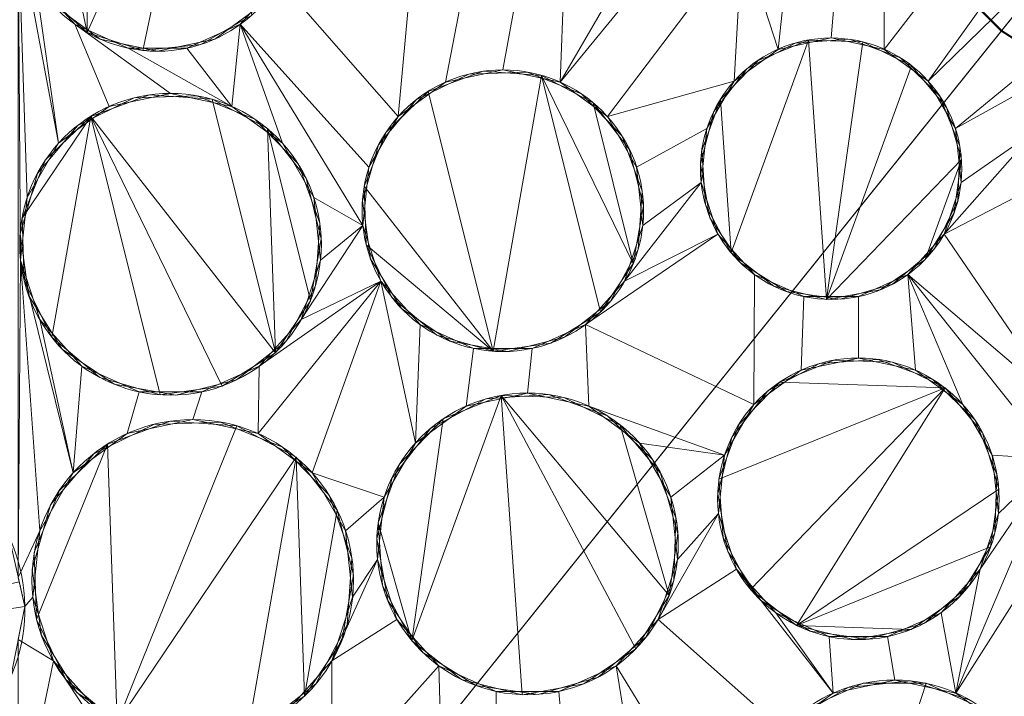
# Model space of a CAD drawing. Units: metres. Extents: x -0.237 to 0.237, y -0.237 to 0.237.
# Drawn here: x -0.111 to -0.099, y -0.131 to -0.122 of the extents above; entities that cross this region are included whole.
import ezdxf

# ---------------------------------------------------------------- set-up
doc = ezdxf.new("R2010")
doc.units = ezdxf.units.M
doc.header["$MEASUREMENT"] = 0
doc.layers.add('1', color=7, linetype='Continuous', true_color=0xffffff)

# ---------------------------------------------------------------- blocks, each defined once
blk = doc.blocks.new('8d5ba24e-f08f-44f7-8fd5-9ad5ad5af8e6')
at = {"layer": '1', "color": 0, "linetype": 'Continuous', "lineweight": 18}
for points in [[(1885.082, 96.57, -38.144), (1857.035, 68.523, -38.144), (1877.376, 52.173, -6.859), (1901.432, 76.229, -6.859)], [(1901.424, 76.239, -12.395), (1877.366, 52.181, -12.395), (1857.307, 68.305, -44.423), (1885.3, 96.298, -44.423)], [(1921.007, 51.876, 14.271), (1901.729, 32.598, 14.271), (1877.366, 52.181, -12.395), (1901.424, 76.239, -12.395)], [(1901.432, 76.229, -6.859), (1877.376, 52.173, -6.859), (1901.817, 32.527, 19.151), (1921.079, 51.788, 19.151)], [(1857.035, 68.523, -38.144), (1835.674, 35.103, -38.144), (1859.054, 23.508, -6.859), (1877.376, 52.173, -6.859)], [(1877.366, 52.181, -12.395), (1859.042, 23.514, -12.395), (1835.986, 34.949, -44.423), (1857.307, 68.305, -44.423)], [(1901.729, 32.598, 14.271), (1887.045, 9.625, 14.271), (1859.042, 23.514, -12.395), (1877.366, 52.181, -12.395)], [(1877.376, 52.173, -6.859), (1859.054, 23.508, -6.859), (1887.147, 9.575, 19.151), (1901.817, 32.527, 19.151)]]:
    blk.add_3dface(points, dxfattribs=at)
blk = doc.blocks.new('d2290324-c261-4f8b-b088-68a0cf61e7f8')
at = {"layer": '1', "color": 0, "linetype": 'Continuous', "lineweight": 18, "extrusion": (-2.19767e-16, -2.27715e-18, -1)}
for centre, radius in [((-1000, 1000.007, -40.747), 222.979), ((-1000, 1000.007, -33), 219.271)]:
    blk.add_circle(centre, radius, dxfattribs=at)
at = {"layer": '1', "color": 0, "linetype": 'Continuous', "lineweight": 18}
blk.add_circle((1000, 1000.007, 41.22), 222.48, dxfattribs=at)
blk.add_arc((1000, 1000.007, 0), 234.502, 183.30668, 266.69331, dxfattribs=at)
at = {"layer": '1', "color": 0, "linetype": 'Continuous', "lineweight": 18, "extrusion": (1.73185e-16, -1.43515e-16, -1)}
blk.add_arc((-1000, 1000.007, 0), 238, 273.85473, 356.14528, dxfattribs=at)
at = {"layer": '1', "color": 0, "linetype": 'Continuous', "lineweight": 18, "extrusion": (-4.04948e-17, 1.10946e-16, -1)}
blk.add_arc((-1000, 1000.007, -40.747), 224.005, 274.18715, 355.81286, dxfattribs=at)
at = {"layer": '1', "color": 0, "linetype": 'Continuous', "lineweight": 18}
for points, weights in [([(983.717, 763.132, 32.434), (777.314, 777.321, 32.434), (763.125, 983.724, 32.434)], [0.570146574936, 0.429853425064, 0.570146574936]), ([(763.627, 983.717, 33.283), (777.816, 777.824, 33.283), (983.709, 763.634, 33.283)], [0.570108920703, 0.429891079297, 0.570108920703])]:
    blk.add_rational_spline(points, weights, degree=2, dxfattribs=at)
for points in [[(777.153, 981.49, 35.258), (778.236, 968.448, 35.258), (780.47, 955.49, 35.258), (787.161, 930.187, 35.258), (791.625, 917.818, 35.258), (802.635, 894.073, 35.258), (809.191, 882.674, 35.258), (824.18, 861.218, 35.258), (832.626, 851.141, 35.258), (851.134, 832.634, 35.258), (861.211, 824.187, 35.258), (882.667, 809.198, 35.258), (894.066, 802.642, 35.258), (917.811, 791.632, 35.258), (930.18, 787.169, 35.258), (955.483, 780.477, 35.258), (968.441, 778.243, 35.258), (981.483, 777.16, 35.258)], [(981.32, 766.783, 30.434), (967.613, 767.881, 30.434), (953.991, 770.193, 30.434), (927.388, 777.165, 30.434), (914.382, 781.831, 30.434), (889.415, 793.362, 30.434), (877.43, 800.237, 30.434), (854.874, 815.97, 30.434), (844.281, 824.842, 30.434), (824.835, 844.288, 30.434), (815.963, 854.881, 30.434), (800.23, 877.437, 30.434), (793.354, 889.423, 30.434), (781.824, 914.39, 30.434), (777.157, 927.395, 30.434), (770.186, 953.998, 30.434), (767.874, 967.621, 30.434), (766.776, 981.327, 30.434)], [(767.275, 981.367, 31.283), (768.37, 967.69, 31.283), (770.677, 954.096, 31.283), (777.634, 927.55, 31.283), (782.29, 914.573, 31.283), (793.796, 889.659, 31.283), (800.657, 877.699, 31.283), (816.356, 855.191, 31.283), (825.209, 844.621, 31.283), (844.614, 825.216, 31.283), (855.184, 816.363, 31.283), (877.692, 800.664, 31.283), (889.652, 793.803, 31.283), (914.565, 782.297, 31.283), (927.543, 777.641, 31.283), (954.089, 770.684, 31.283), (967.683, 768.377, 31.283), (981.36, 767.282, 31.283)], [(981.359, 775.665, 36.107), (968.229, 776.756, 36.107), (955.184, 779.005, 36.107), (929.711, 785.741, 36.107), (917.26, 790.235, 36.107), (893.355, 801.318, 36.107), (881.88, 807.918, 36.107), (860.28, 823.007, 36.107), (850.135, 831.511, 36.107), (831.504, 850.142, 36.107), (823, 860.288, 36.107), (807.911, 881.887, 36.107), (801.311, 893.363, 36.107), (790.228, 917.267, 36.107), (785.734, 929.718, 36.107), (778.998, 955.191, 36.107), (776.749, 968.237, 36.107), (775.658, 981.366, 36.107)]]:
    blk.add_open_spline(points, degree=3, knots=[0, 0, 0, 0, 0.125, 0.125, 0.25, 0.25, 0.375, 0.375, 0.5, 0.5, 0.625, 0.625, 0.75, 0.75, 0.875, 0.875, 1, 1, 1, 1], dxfattribs=at)
at = {"color": 0, "lineweight": 18, "rotation": 89.99999999999999}
blk.add_blockref('8d5ba24e-f08f-44f7-8fd5-9ad5ad5af8e6', (953.605, -999.993, 193.742), dxfattribs=at)
blk = doc.blocks.new('9d1876d7-ed92-4ccc-8f06-c8c731ca39b8')
at = {"layer": '1', "color": 0, "linetype": 'Continuous', "lineweight": 18, "extrusion": (1.02124e-15, -8.15184e-23, -1)}
for centre, radius in [((0, 0.007, -6.929), 233.86), ((0, 0.007, -4.471), 232.14), ((0, 0.007, -19.887), 231.243), ((0, 0.007, -18.033), 230.868), ((0, 0.007, -3.057), 229), ((0, 0.007, -6.692), 228.969), ((0, 0.007, -11.868), 226.806), ((0, 0.007, -17.271), 225.095), ((0, 0.007, -15.381), 224.413), ((0, 0.007, -16.046), 224.253), ((0, 0.007, -14), 223.244), ((0, 0.007, -8.5), 223.233), ((0, 0.007, -25.725), 221.297), ((0, 0.007, -14.281), 219.465), ((0, 0.007, -23.756), 218.299), ((0, 0.007, -8.5), 218), ((0, 0.007, -25.256), 217.885), ((0, 0.007, -25.746), 213.915), ((0, 0.007, -14.677), 212.542)]:
    blk.add_circle(centre, radius, dxfattribs=at)
at = {"layer": '1', "color": 0, "linetype": 'Continuous', "lineweight": 18}
for centre, radius in [((0, 0.007, 8.137), 230.8), ((0, 0.007, 3.137), 230.8), ((0, 0.007, 14), 220.266), ((0, 0.007, 14), 219.217), ((0, 0.007, 14.281), 216.535)]:
    blk.add_circle(centre, radius, dxfattribs=at)
at = {"layer": '1', "color": 0, "linetype": 'Continuous', "lineweight": 18, "extrusion": (-5.02603e-14, 3.28086e-21, -1)}
for centre, radius in [((0, 0.007, -3.137), 229), ((109.068, -121.126, -3.137), 1.75), ((100.691, -124.336, -3.137), 1.625), ((104.774, -124.858, -3.137), 1.75), ((108.906, -125.275, -3.137), 1.875), ((100.353, -128.439, -3.137), 1.75), ((104.467, -128.999, -3.137), 1.875), ((108.631, -129.454, -3.137), 2), ((99.901, -132.566, -3.137), 1.875)]:
    blk.add_circle(centre, radius, dxfattribs=at)
at = {"layer": '1', "color": 0, "linetype": 'Continuous', "lineweight": 18, "extrusion": (-2.19767e-16, -2.27715e-18, -1)}
for centre, radius in [((0, 0.007, -23.461), 219.77), ((0, 0.007, -24.481), 219.717)]:
    blk.add_circle(centre, radius, dxfattribs=at)
at = {"layer": '1', "color": 0, "linetype": 'Continuous', "lineweight": 18, "extrusion": (-2.22048e-16, -5.00382e-14, -1)}
blk.add_circle((0, 0.007, -14), 216.783, dxfattribs=at)
at = {"layer": '1', "color": 0, "linetype": 'Continuous', "lineweight": 18, "extrusion": (-2.22045e-16, 6.29001e-32, -1)}
for centre, radius in [((109.068, -121.126, -3.037), 1.75), ((100.691, -124.336, -3.037), 1.625), ((104.774, -124.858, -3.037), 1.75), ((108.906, -125.275, -3.037), 1.875), ((100.353, -128.439, -3.037), 1.75), ((104.467, -128.999, -3.037), 1.875), ((108.631, -129.454, -3.037), 2), ((99.901, -132.566, -3.037), 1.875)]:
    blk.add_circle(centre, radius, dxfattribs=at)
at = {"layer": '1', "color": 0, "linetype": 'Continuous', "lineweight": 18, "extrusion": (1.02124e-15, -8.15184e-23, -1)}
for centre in [(0, 0.007, -3.037), (0, 0.007, -3.057)]:
    blk.add_arc(centre, 204, 180.77238, 179.22763, dxfattribs=at)
at = {"layer": '1', "color": 0, "linetype": 'Continuous', "lineweight": 18, "extrusion": (-2.22045e-16, 6.29001e-32, -1)}
for centre in [(112.842, -129.803, -3.137), (112.842, -129.803, -3.037)]:
    blk.add_arc(centre, 2.125, 10.175, 251.8251, dxfattribs=at)
at = {"layer": '1', "color": 0, "linetype": 'Continuous', "lineweight": 18}
for points in [[(-109.943, -119.61, 3.037), (-109.251, -119.385, 3.037), (-108.528, -119.461, 3.037), (-109.943, -122.641, 3.037)], [(-109.251, -122.866, 3.037), (-109.943, -122.641, 3.037), (-108.528, -119.461, 3.037)], [(-108.528, -119.461, 3.037), (-107.897, -122.426, 3.037), (-108.528, -122.79, 3.037), (-109.251, -122.866, 3.037)], [(-109.943, -122.641, 3.037), (-110.484, -120.097, 3.037), (-109.943, -119.61, 3.037)], [(-110.484, -120.097, 3.037), (-109.943, -122.641, 3.037), (-110.484, -122.154, 3.037), (-110.78, -121.489, 3.037)], [(-100.036, -121.475, 3.137), (-98.106, -120.361, 3.137), (-100.03, -122.852, 3.137)], [(-99.484, -123.249, 3.137), (-100.03, -122.852, 3.137), (-98.106, -120.361, 3.137), (-97.724, -120.786, 3.137)], [(-104.063, -123.259, 3.137), (-102.409, -120.419, 3.137), (-102.217, -121.012, 3.137)], [(-104.014, -122.061, 3.137), (-102.409, -120.419, 3.137), (-104.063, -123.259, 3.137)], [(-97.724, -120.786, 3.137), (-97.201, -121.018, 3.137), (-99.484, -123.249, 3.137)], [(-102.217, -121.012, 3.137), (-101.799, -121.475, 3.137), (-103.474, -123.687, 3.137), (-104.063, -123.259, 3.137)], [(-97.201, -121.018, 3.137), (-97.774, -122.707, 3.137), (-99.146, -123.834, 3.137), (-99.484, -123.249, 3.137)], [(-110.299, -124.02, 3.137), (-110.8, -121.337, 3.137), (-110.584, -122.001, 3.137)], [(-110.8, -121.337, 3.137), (-110.689, -124.695, 3.137), (-110.771, -125.471, 3.137)], [(-110.299, -124.02, 3.137), (-110.689, -124.695, 3.137), (-110.8, -121.337, 3.137)], [(-110.771, -125.471, 3.137), (-110.8, -129.415, 3.137), (-110.8, -121.337, 3.137)], [(-106.377, -121.559, 3.137), (-105.925, -122.061, 3.137), (-106.075, -123.687, 3.137), (-107.553, -122.001, 3.137)], [(-103.474, -123.687, 3.137), (-101.799, -121.475, 3.137), (-101.899, -123.249, 3.137)], [(-101.352, -122.852, 3.137), (-101.899, -123.249, 3.137), (-101.799, -121.475, 3.137)], [(-101.352, -122.852, 3.137), (-101.799, -121.475, 3.137), (-101.23, -121.729, 3.137)], [(-100.03, -122.852, 3.137), (-100.691, -122.711, 3.137), (-100.606, -121.729, 3.137), (-100.036, -121.475, 3.137)], [(-101.23, -121.729, 3.137), (-100.606, -121.729, 3.137), (-100.691, -122.711, 3.137), (-101.352, -122.852, 3.137)], [(-109.668, -123.562, 3.137), (-110.299, -124.02, 3.137), (-110.584, -122.001, 3.137), (-110.097, -122.541, 3.137)], [(-108.04, -122.541, 3.137), (-107.553, -122.001, 3.137), (-106.075, -123.687, 3.137), (-106.439, -124.317, 3.137)], [(-105.486, -123.259, 3.137), (-106.075, -123.687, 3.137), (-105.925, -122.061, 3.137), (-105.307, -122.336, 3.137)], [(-104.063, -123.259, 3.137), (-104.774, -123.108, 3.137), (-104.632, -122.336, 3.137), (-104.014, -122.061, 3.137)], [(-110.369, -122.296, 3.137), (-110.369, -122.296, 3.037), (-109.78, -122.724, 3.037), (-109.78, -122.724, 3.137)], [(-108.357, -122.724, 3.137), (-108.357, -122.724, 3.037), (-107.768, -122.296, 3.037), (-107.768, -122.296, 3.137)], [(-105.307, -122.336, 3.137), (-104.632, -122.336, 3.137), (-104.774, -123.108, 3.137), (-105.486, -123.259, 3.137)], [(-110.097, -122.541, 3.137), (-108.906, -123.4, 3.137), (-109.668, -123.562, 3.137)], [(-110.097, -122.541, 3.137), (-109.432, -122.837, 3.137), (-108.143, -123.562, 3.137), (-108.906, -123.4, 3.137)], [(-108.704, -122.837, 3.137), (-108.04, -122.541, 3.137), (-108.143, -123.562, 3.137)], [(-107.512, -124.02, 3.137), (-108.143, -123.562, 3.137), (-108.04, -122.541, 3.137)], [(-108.04, -122.541, 3.137), (-106.515, -125.041, 3.137), (-107.123, -124.695, 3.137), (-107.512, -124.02, 3.137)], [(-106.439, -124.317, 3.137), (-106.515, -125.041, 3.137), (-108.04, -122.541, 3.137)], [(-109.78, -122.724, 3.137), (-109.78, -122.724, 3.037), (-109.068, -122.876, 3.037), (-109.068, -122.876, 3.137)], [(-109.068, -122.876, 3.137), (-109.068, -122.876, 3.037), (-108.357, -122.724, 3.037), (-108.357, -122.724, 3.137)], [(-102.069, -123.475, 3.037), (-101.6, -122.989, 3.037), (-100.973, -122.736, 3.037), (-101.936, -125.381, 3.037)], [(-100.973, -122.736, 3.037), (-100.748, -125.96, 3.037), (-101.404, -125.797, 3.037), (-101.936, -125.381, 3.037)], [(-101.139, -122.774, 3.137), (-101.139, -122.774, 3.037), (-101.736, -123.091, 3.037), (-101.736, -123.091, 3.137)], [(-100.465, -122.727, 3.137), (-100.465, -122.727, 3.037), (-101.139, -122.774, 3.037), (-101.139, -122.774, 3.137)], [(-100.748, -125.96, 3.037), (-100.973, -122.736, 3.037), (-100.298, -122.76, 3.037)], [(-100.748, -125.96, 3.037), (-100.298, -122.76, 3.037), (-99.691, -123.056, 3.037)], [(-99.83, -122.958, 3.137), (-99.83, -122.958, 3.037), (-100.465, -122.727, 3.037), (-100.465, -122.727, 3.137)], [(-99.146, -123.834, 3.137), (-97.774, -122.707, 3.137), (-98.085, -123.247, 3.137)], [(-108.143, -123.562, 3.137), (-109.432, -122.837, 3.137), (-108.704, -122.837, 3.137)], [(-99.691, -123.056, 3.037), (-99.257, -123.573, 3.037), (-99.07, -124.223, 3.037), (-100.748, -125.96, 3.037)], [(-99.344, -123.428, 3.137), (-99.344, -123.428, 3.037), (-99.83, -122.958, 3.037), (-99.83, -122.958, 3.137)], [(-105.198, -123.16, 3.137), (-105.198, -123.16, 3.037), (-105.852, -123.479, 3.037), (-105.852, -123.479, 3.137)], [(-105.702, -123.374, 3.037), (-105.018, -123.125, 3.037), (-104.292, -123.176, 3.037), (-104.896, -126.604, 3.037)], [(-104.471, -123.135, 3.137), (-104.471, -123.135, 3.037), (-105.198, -123.16, 3.037), (-105.198, -123.16, 3.137)], [(-103.559, -126.117, 3.037), (-104.176, -126.503, 3.037), (-104.896, -126.604, 3.037), (-104.292, -123.176, 3.037)], [(-103.796, -123.407, 3.137), (-103.796, -123.407, 3.037), (-104.471, -123.135, 3.037), (-104.471, -123.135, 3.137)], [(-103.152, -125.514, 3.037), (-104.292, -123.176, 3.037), (-103.65, -123.518, 3.037)], [(-103.152, -125.514, 3.037), (-103.559, -126.117, 3.037), (-104.292, -123.176, 3.037)], [(-101.736, -123.091, 3.137), (-101.736, -123.091, 3.037), (-102.152, -123.624, 3.037), (-102.152, -123.624, 3.137)], [(-101.899, -123.249, 3.137), (-102.237, -123.834, 3.137), (-103.11, -124.317, 3.137), (-103.474, -123.687, 3.137)], [(-99.075, -124.506, 3.137), (-99.146, -123.834, 3.137), (-98.085, -123.247, 3.137), (-98.151, -123.867, 3.137)], [(-107.603, -126.623, 3.037), (-109.899, -123.685, 3.037), (-109.167, -123.418, 3.037), (-108.389, -123.472, 3.037)], [(-106.498, -124.554, 3.037), (-106.225, -123.88, 3.037), (-105.702, -123.374, 3.037), (-104.896, -126.604, 3.037)], [(-103.29, -123.931, 3.137), (-103.29, -123.931, 3.037), (-103.796, -123.407, 3.037), (-103.796, -123.407, 3.137)], [(-109.359, -123.455, 3.137), (-109.359, -123.455, 3.037), (-110.06, -123.797, 3.037), (-110.06, -123.797, 3.137)], [(-108.58, -123.428, 3.137), (-108.58, -123.428, 3.037), (-109.359, -123.455, 3.037), (-109.359, -123.455, 3.137)], [(-107.857, -123.72, 3.137), (-107.857, -123.72, 3.037), (-108.58, -123.428, 3.037), (-108.58, -123.428, 3.137)], [(-108.389, -123.472, 3.037), (-107.701, -123.838, 3.037), (-107.603, -126.623, 3.037)], [(-105.852, -123.479, 3.137), (-105.852, -123.479, 3.037), (-106.32, -124.037, 3.037), (-106.32, -124.037, 3.137)], [(-103.65, -123.518, 3.037), (-103.202, -124.091, 3.037), (-103.025, -124.797, 3.037), (-103.152, -125.514, 3.037)], [(-101.936, -125.381, 3.037), (-102.253, -124.784, 3.037), (-102.3, -124.11, 3.037), (-102.069, -123.475, 3.037)], [(-99.091, -124.054, 3.137), (-99.091, -124.054, 3.037), (-99.344, -123.428, 3.037), (-99.344, -123.428, 3.137)], [(-102.152, -123.624, 3.137), (-102.152, -123.624, 3.037), (-102.315, -124.28, 3.037), (-102.315, -124.28, 3.137)], [(-109.899, -123.685, 3.037), (-110.383, -126.429, 3.037), (-110.725, -125.728, 3.037), (-110.752, -124.949, 3.037)], [(-110.752, -124.949, 3.037), (-110.46, -124.226, 3.037), (-109.899, -123.685, 3.037)], [(-109.037, -127.145, 3.037), (-109.786, -126.93, 3.037), (-110.383, -126.429, 3.037), (-109.899, -123.685, 3.037)], [(-109.899, -123.685, 3.037), (-108.265, -127.037, 3.037), (-109.037, -127.145, 3.037)], [(-107.603, -126.623, 3.037), (-108.265, -127.037, 3.037), (-109.899, -123.685, 3.037)], [(-107.316, -124.281, 3.137), (-107.316, -124.281, 3.037), (-107.857, -123.72, 3.037), (-107.857, -123.72, 3.137)], [(-110.06, -123.797, 3.137), (-110.06, -123.797, 3.037), (-110.561, -124.394, 3.037), (-110.561, -124.394, 3.137)], [(-107.701, -123.838, 3.037), (-107.221, -124.453, 3.037), (-107.032, -125.209, 3.037), (-107.167, -125.977, 3.037)], [(-107.167, -125.977, 3.037), (-107.603, -126.623, 3.037), (-107.701, -123.838, 3.037)], [(-102.237, -123.834, 3.137), (-102.307, -124.506, 3.137), (-103.034, -125.041, 3.137), (-103.11, -124.317, 3.137)], [(-98.151, -123.867, 3.137), (-99.284, -125.149, 3.137), (-99.075, -124.506, 3.137)], [(-99.284, -125.149, 3.137), (-98.151, -123.867, 3.137), (-97.958, -124.461, 3.137)], [(-103.041, -124.615, 3.137), (-103.041, -124.615, 3.037), (-103.29, -123.931, 3.037), (-103.29, -123.931, 3.137)], [(-106.32, -124.037, 3.137), (-106.32, -124.037, 3.037), (-106.52, -124.736, 3.037), (-106.52, -124.736, 3.137)], [(-99.115, -124.729, 3.137), (-99.115, -124.729, 3.037), (-99.091, -124.054, 3.037), (-99.091, -124.054, 3.137)], [(-102.315, -124.28, 3.137), (-102.315, -124.28, 3.037), (-102.198, -124.945, 3.037), (-102.198, -124.945, 3.137)], [(-99.522, -125.465, 3.037), (-100.083, -125.843, 3.037), (-100.748, -125.96, 3.037), (-99.07, -124.223, 3.037)], [(-99.07, -124.223, 3.037), (-99.164, -124.892, 3.037), (-99.522, -125.465, 3.037)], [(-110.561, -124.394, 3.137), (-110.561, -124.394, 3.037), (-110.776, -125.144, 3.037), (-110.776, -125.144, 3.137)], [(-107.049, -125.014, 3.137), (-107.049, -125.014, 3.037), (-107.316, -124.281, 3.037), (-107.316, -124.281, 3.137)], [(-102.307, -124.506, 3.137), (-103.259, -125.733, 3.137), (-103.034, -125.041, 3.137)], [(-103.259, -125.733, 3.137), (-102.307, -124.506, 3.137), (-102.099, -125.149, 3.137)], [(-99.284, -125.149, 3.137), (-97.958, -124.461, 3.137), (-97.541, -124.924, 3.137), (-97.836, -127.272, 3.137)], [(-106.472, -125.282, 3.037), (-106.498, -124.554, 3.037), (-104.896, -126.604, 3.037)], [(-103.092, -125.341, 3.137), (-103.092, -125.341, 3.037), (-103.041, -124.615, 3.037), (-103.041, -124.615, 3.137)], [(-106.515, -125.041, 3.137), (-107.041, -125.471, 3.137), (-107.123, -124.695, 3.137)], [(-106.52, -124.736, 3.137), (-106.52, -124.736, 3.037), (-106.419, -125.457, 3.037), (-106.419, -125.457, 3.137)], [(-99.411, -125.337, 3.137), (-99.411, -125.337, 3.037), (-99.115, -124.729, 3.037), (-99.115, -124.729, 3.137)], [(-107.103, -125.792, 3.137), (-107.103, -125.792, 3.037), (-107.049, -125.014, 3.037), (-107.049, -125.014, 3.137)], [(-102.198, -124.945, 3.137), (-102.198, -124.945, 3.037), (-101.82, -125.505, 3.037), (-101.82, -125.505, 3.137)], [(-106.515, -125.041, 3.137), (-107.282, -126.212, 3.137), (-107.041, -125.471, 3.137)], [(-107.282, -126.212, 3.137), (-106.515, -125.041, 3.137), (-106.29, -125.733, 3.137)], [(-110.776, -125.144, 3.137), (-110.776, -125.144, 3.037), (-110.668, -125.916, 3.037), (-110.668, -125.916, 3.137)], [(-101.653, -127.268, 3.137), (-103.746, -126.274, 3.137), (-102.099, -125.149, 3.137), (-101.646, -125.651, 3.137)], [(-102.099, -125.149, 3.137), (-103.746, -126.274, 3.137), (-103.259, -125.733, 3.137)], [(-97.836, -127.272, 3.137), (-99.736, -125.651, 3.137), (-99.284, -125.149, 3.137)], [(-104.896, -126.604, 3.037), (-105.596, -126.403, 3.037), (-106.153, -125.936, 3.037), (-106.472, -125.282, 3.037)], [(-103.434, -125.983, 3.137), (-103.434, -125.983, 3.037), (-103.092, -125.341, 3.037), (-103.092, -125.341, 3.137)], [(-99.928, -125.771, 3.137), (-99.928, -125.771, 3.037), (-99.411, -125.337, 3.037), (-99.411, -125.337, 3.137)], [(-110.8, -129.415, 3.137), (-110.771, -125.471, 3.137), (-110.533, -128.836, 3.137)], [(-110.117, -128.116, 3.137), (-110.771, -125.471, 3.137), (-110.53, -126.212, 3.137)], [(-110.771, -125.471, 3.137), (-110.117, -128.116, 3.137), (-110.533, -128.836, 3.137)], [(-106.419, -125.457, 3.137), (-106.419, -125.457, 3.037), (-106.033, -126.074, 3.037), (-106.033, -126.074, 3.137)], [(-101.82, -125.505, 3.137), (-101.82, -125.505, 3.037), (-101.247, -125.863, 3.037), (-101.247, -125.863, 3.137)], [(-107.145, -128.116, 3.137), (-107.818, -127.627, 3.137), (-106.29, -125.733, 3.137)], [(-107.804, -126.792, 3.137), (-106.29, -125.733, 3.137), (-107.818, -127.627, 3.137)], [(-106.29, -125.733, 3.137), (-107.804, -126.792, 3.137), (-107.282, -126.212, 3.137)], [(-106.29, -125.733, 3.137), (-105.861, -127.745, 3.137), (-106.25, -128.42, 3.137), (-107.145, -128.116, 3.137)], [(-105.861, -127.745, 3.137), (-106.29, -125.733, 3.137), (-105.803, -126.274, 3.137)], [(-101.646, -125.651, 3.137), (-101.029, -125.926, 3.137), (-101.065, -126.84, 3.137), (-101.653, -127.268, 3.137)], [(-99.641, -126.84, 3.137), (-100.353, -126.689, 3.137), (-100.353, -125.926, 3.137), (-99.736, -125.651, 3.137)], [(-97.836, -127.272, 3.137), (-97.907, -127.944, 3.137), (-99.736, -125.651, 3.137)], [(-99.736, -125.651, 3.137), (-99.052, -127.268, 3.137), (-99.641, -126.84, 3.137)], [(-98.689, -127.898, 3.137), (-99.052, -127.268, 3.137), (-99.736, -125.651, 3.137), (-97.907, -127.944, 3.137)], [(-107.47, -126.48, 3.137), (-107.47, -126.48, 3.037), (-107.103, -125.792, 3.037), (-107.103, -125.792, 3.137)], [(-101.247, -125.863, 3.137), (-101.247, -125.863, 3.037), (-100.578, -125.957, 3.037), (-100.578, -125.957, 3.137)], [(-100.578, -125.957, 3.137), (-100.578, -125.957, 3.037), (-99.928, -125.771, 3.037), (-99.928, -125.771, 3.137)], [(-110.668, -125.916, 3.137), (-110.668, -125.916, 3.037), (-110.255, -126.577, 3.037), (-110.255, -126.577, 3.137)], [(-104.007, -126.431, 3.137), (-104.007, -126.431, 3.037), (-103.434, -125.983, 3.037), (-103.434, -125.983, 3.137)], [(-100.353, -126.689, 3.137), (-101.065, -126.84, 3.137), (-101.029, -125.926, 3.137), (-100.353, -125.926, 3.137)], [(-106.033, -126.074, 3.137), (-106.033, -126.074, 3.037), (-105.43, -126.481, 3.037), (-105.43, -126.481, 3.137)], [(-110.53, -126.212, 3.137), (-110.008, -126.792, 3.137), (-110.117, -128.116, 3.137)], [(-105.803, -126.274, 3.137), (-105.138, -126.57, 3.137), (-105.23, -127.286, 3.137), (-105.861, -127.745, 3.137)], [(-103.705, -127.286, 3.137), (-104.467, -127.124, 3.137), (-104.411, -126.57, 3.137), (-103.746, -126.274, 3.137)], [(-103.746, -126.274, 3.137), (-101.653, -127.268, 3.137), (-102.017, -127.898, 3.137), (-103.705, -127.286, 3.137)], [(-108.084, -126.96, 3.137), (-108.084, -126.96, 3.037), (-107.47, -126.48, 3.037), (-107.47, -126.48, 3.137)], [(-105.43, -126.481, 3.137), (-105.43, -126.481, 3.037), (-104.713, -126.607, 3.037), (-104.713, -126.607, 3.137)], [(-104.713, -126.607, 3.137), (-104.713, -126.607, 3.037), (-104.007, -126.431, 3.037), (-104.007, -126.431, 3.137)], [(-110.255, -126.577, 3.137), (-110.255, -126.577, 3.037), (-109.608, -127.013, 3.037), (-109.608, -127.013, 3.137)], [(-104.467, -127.124, 3.137), (-105.23, -127.286, 3.137), (-105.138, -126.57, 3.137), (-104.411, -126.57, 3.137)], [(-101.331, -126.988, 3.037), (-100.657, -126.715, 3.037), (-99.929, -126.741, 3.037), (-99.275, -127.06, 3.037)], [(-100.109, -126.706, 3.137), (-100.109, -126.706, 3.037), (-100.835, -126.756, 3.037), (-100.835, -126.756, 3.137)], [(-99.426, -126.955, 3.137), (-99.426, -126.955, 3.037), (-100.109, -126.706, 3.037), (-100.109, -126.706, 3.137)], [(-110.008, -126.792, 3.137), (-109.296, -127.109, 3.137), (-109.445, -127.627, 3.137), (-110.117, -128.116, 3.137)], [(-107.818, -127.627, 3.137), (-108.631, -127.454, 3.137), (-108.516, -127.109, 3.137), (-107.804, -126.792, 3.137)], [(-100.835, -126.756, 3.137), (-100.835, -126.756, 3.037), (-101.478, -127.098, 3.037), (-101.478, -127.098, 3.137)], [(-108.84, -127.149, 3.137), (-108.84, -127.149, 3.037), (-108.084, -126.96, 3.037), (-108.084, -126.96, 3.137)], [(-98.902, -127.46, 3.137), (-98.902, -127.46, 3.037), (-99.426, -126.955, 3.037), (-99.426, -126.955, 3.137)], [(-109.608, -127.013, 3.137), (-109.608, -127.013, 3.037), (-108.84, -127.149, 3.037), (-108.84, -127.149, 3.137)], [(-99.275, -127.06, 3.037), (-102.086, -128.195, 3.037), (-101.837, -127.511, 3.037), (-101.331, -126.988, 3.037)], [(-101.693, -129.564, 3.037), (-102.035, -128.921, 3.037), (-102.086, -128.195, 3.037), (-99.275, -127.06, 3.037)], [(-99.275, -127.06, 3.037), (-101.12, -130.012, 3.037), (-101.693, -129.564, 3.037)], [(-101.12, -130.012, 3.037), (-99.275, -127.06, 3.037), (-98.808, -127.617, 3.037), (-98.607, -128.317, 3.037)], [(-108.631, -127.454, 3.137), (-109.445, -127.627, 3.137), (-109.296, -127.109, 3.137), (-108.516, -127.109, 3.137)], [(-104.793, -127.153, 3.037), (-104.533, -130.873, 3.037), (-105.289, -130.684, 3.037), (-105.904, -130.204, 3.037)], [(-105.516, -127.445, 3.037), (-104.793, -127.153, 3.037), (-105.904, -130.204, 3.037)], [(-104.984, -127.197, 3.137), (-104.984, -127.197, 3.037), (-105.672, -127.563, 3.037), (-105.672, -127.563, 3.137)], [(-104.206, -127.142, 3.137), (-104.206, -127.142, 3.037), (-104.984, -127.197, 3.037), (-104.984, -127.197, 3.137)], [(-104.793, -127.153, 3.037), (-102.705, -129.64, 3.037), (-103.118, -130.302, 3.037)], [(-102.705, -129.64, 3.037), (-104.793, -127.153, 3.037), (-104.014, -127.18, 3.037), (-103.313, -127.522, 3.037)], [(-103.118, -130.302, 3.037), (-103.765, -130.738, 3.037), (-104.533, -130.873, 3.037), (-104.793, -127.153, 3.037)], [(-103.474, -127.409, 3.137), (-103.474, -127.409, 3.037), (-104.206, -127.142, 3.037), (-104.206, -127.142, 3.137)], [(-101.478, -127.098, 3.137), (-101.478, -127.098, 3.037), (-101.926, -127.672, 3.037), (-101.926, -127.672, 3.137)], [(-103.074, -127.745, 3.137), (-103.705, -127.286, 3.137), (-102.017, -127.898, 3.137)], [(-106.324, -128.738, 3.037), (-106.057, -128.006, 3.037), (-105.516, -127.445, 3.037), (-105.904, -130.204, 3.037)], [(-102.913, -127.951, 3.137), (-102.913, -127.951, 3.037), (-103.474, -127.409, 3.037), (-103.474, -127.409, 3.137)], [(-98.629, -128.135, 3.137), (-98.629, -128.135, 3.037), (-98.902, -127.46, 3.037), (-98.902, -127.46, 3.137)], [(-109.115, -127.514, 3.137), (-109.115, -127.514, 3.037), (-109.862, -127.878, 3.037), (-109.862, -127.878, 3.137)], [(-109.57, -131.22, 3.037), (-109.691, -127.758, 3.037), (-108.909, -127.474, 3.037), (-108.08, -127.532, 3.037)], [(-108.08, -127.532, 3.037), (-107.346, -127.922, 3.037), (-109.57, -131.22, 3.037)], [(-108.284, -127.485, 3.137), (-108.284, -127.485, 3.037), (-109.115, -127.514, 3.037), (-109.115, -127.514, 3.137)], [(-107.513, -127.796, 3.137), (-107.513, -127.796, 3.037), (-108.284, -127.485, 3.037), (-108.284, -127.485, 3.137)], [(-105.672, -127.563, 3.137), (-105.672, -127.563, 3.037), (-106.152, -128.177, 3.037), (-106.152, -128.177, 3.137)], [(-103.313, -127.522, 3.037), (-102.812, -128.119, 3.037), (-102.597, -128.868, 3.037), (-102.705, -129.64, 3.037)], [(-101.926, -127.672, 3.137), (-101.926, -127.672, 3.037), (-102.102, -128.378, 3.037), (-102.102, -128.378, 3.137)], [(-110.572, -129.938, 3.037), (-110.601, -129.107, 3.037), (-110.289, -128.336, 3.037), (-109.691, -127.758, 3.037)], [(-109.691, -127.758, 3.037), (-109.57, -131.22, 3.037), (-110.207, -130.686, 3.037), (-110.572, -129.938, 3.037)], [(-106.935, -128.395, 3.137), (-106.935, -128.395, 3.037), (-107.513, -127.796, 3.037), (-107.513, -127.796, 3.137)], [(-102.017, -127.898, 3.137), (-102.684, -128.42, 3.137), (-103.074, -127.745, 3.137)], [(-109.862, -127.878, 3.137), (-109.862, -127.878, 3.037), (-110.397, -128.515, 3.037), (-110.397, -128.515, 3.137)], [(-107.947, -131.334, 3.037), (-108.771, -131.45, 3.037), (-109.57, -131.22, 3.037), (-107.346, -127.922, 3.037)], [(-107.346, -127.922, 3.037), (-107.242, -130.893, 3.037), (-107.947, -131.334, 3.037)], [(-107.242, -130.893, 3.037), (-107.346, -127.922, 3.037), (-106.834, -128.578, 3.037)], [(-102.621, -128.674, 3.137), (-102.621, -128.674, 3.037), (-102.913, -127.951, 3.037), (-102.913, -127.951, 3.137)], [(-102.602, -129.195, 3.137), (-102.684, -128.42, 3.137), (-102.017, -127.898, 3.137), (-102.093, -128.622, 3.137)], [(-99.139, -130.854, 3.137), (-97.907, -127.944, 3.137), (-97.698, -128.587, 3.137)], [(-98.837, -129.314, 3.137), (-97.907, -127.944, 3.137), (-99.139, -130.854, 3.137)], [(-97.907, -127.944, 3.137), (-98.837, -129.314, 3.137), (-98.612, -128.622, 3.137)], [(-97.907, -127.944, 3.137), (-98.612, -128.622, 3.137), (-98.689, -127.898, 3.137)], [(-106.729, -128.836, 3.137), (-107.145, -128.116, 3.137), (-106.25, -128.42, 3.137)], [(-106.152, -128.177, 3.137), (-106.152, -128.177, 3.037), (-106.341, -128.934, 3.037), (-106.341, -128.934, 3.137)], [(-98.655, -128.862, 3.137), (-98.655, -128.862, 3.037), (-98.629, -128.135, 3.037), (-98.629, -128.135, 3.137)], [(-98.607, -128.317, 3.037), (-98.708, -129.037, 3.037), (-101.12, -130.012, 3.037)], [(-106.651, -129.176, 3.137), (-106.651, -129.176, 3.037), (-106.935, -128.395, 3.037), (-106.935, -128.395, 3.137)], [(-106.642, -129.663, 3.137), (-106.729, -128.836, 3.137), (-106.25, -128.42, 3.137), (-106.332, -129.195, 3.137)], [(-102.102, -128.378, 3.137), (-102.102, -128.378, 3.037), (-101.975, -129.094, 3.037), (-101.975, -129.094, 3.137)], [(-110.397, -128.515, 3.137), (-110.397, -128.515, 3.037), (-110.626, -129.315, 3.037), (-110.626, -129.315, 3.137)], [(-106.834, -128.578, 3.037), (-106.632, -129.385, 3.037), (-106.777, -130.204, 3.037), (-107.242, -130.893, 3.037)], [(-102.843, -129.937, 3.137), (-102.093, -128.622, 3.137), (-101.868, -129.314, 3.137)], [(-102.093, -128.622, 3.137), (-102.843, -129.937, 3.137), (-102.602, -129.195, 3.137)], [(-102.648, -129.453, 3.137), (-102.648, -129.453, 3.037), (-102.621, -128.674, 3.037), (-102.621, -128.674, 3.137)], [(-97.698, -128.587, 3.137), (-97.246, -129.089, 3.137), (-98.508, -131.312, 3.137), (-99.139, -130.854, 3.137)], [(-105.904, -130.204, 3.037), (-106.27, -129.516, 3.037), (-106.324, -128.738, 3.037)], [(-110.717, -129.778, 3.137), (-110.717, -129.778, 3.037), (-110.914, -128.91, 3.037), (-110.914, -128.91, 3.137)], [(-110.533, -128.836, 3.137), (-110.62, -129.663, 3.137), (-110.717, -129.778, 3.137), (-110.8, -129.415, 3.137)], [(-98.974, -129.516, 3.137), (-98.974, -129.516, 3.037), (-98.655, -128.862, 3.037), (-98.655, -128.862, 3.137)], [(-106.341, -128.934, 3.137), (-106.341, -128.934, 3.037), (-106.206, -129.702, 3.037), (-106.206, -129.702, 3.137)], [(-101.12, -130.012, 3.037), (-98.708, -129.037, 3.037), (-99.094, -129.654, 3.037), (-99.697, -130.061, 3.037)], [(-106.709, -130.006, 3.137), (-106.709, -130.006, 3.037), (-106.651, -129.176, 3.037), (-106.651, -129.176, 3.137)], [(-101.975, -129.094, 3.137), (-101.975, -129.094, 3.037), (-101.569, -129.698, 3.037), (-101.569, -129.698, 3.137)], [(-106.899, -130.454, 3.137), (-106.332, -129.195, 3.137), (-106.091, -129.937, 3.137)], [(-106.332, -129.195, 3.137), (-106.899, -130.454, 3.137), (-106.642, -129.663, 3.137)], [(-110.626, -129.315, 3.137), (-110.626, -129.315, 3.037), (-110.511, -130.138, 3.037), (-110.511, -130.138, 3.137)], [(-101.868, -129.314, 3.137), (-100.664, -130.854, 3.137), (-101.295, -131.312, 3.137), (-102.843, -129.937, 3.137)], [(-100.664, -130.854, 3.137), (-101.868, -129.314, 3.137), (-101.381, -129.854, 3.137)], [(-99.139, -130.854, 3.137), (-99.324, -129.854, 3.137), (-98.837, -129.314, 3.137)], [(-114.878, -130.411, 3.037), (-110.787, -129.469, 3.037), (-110.717, -129.778, 3.037)], [(-102.99, -130.154, 3.137), (-102.99, -130.154, 3.037), (-102.648, -129.453, 3.037), (-102.648, -129.453, 3.137)], [(-99.531, -129.984, 3.137), (-99.531, -129.984, 3.037), (-98.974, -129.516, 3.037), (-98.974, -129.516, 3.137)], [(-110.8, -130.186, 3.137), (-110.717, -129.778, 3.137), (-110.62, -129.663, 3.137), (-110.363, -130.454, 3.137)], [(-110.717, -129.778, 3.037), (-110.893, -130.65, 3.037), (-111.411, -131.374, 3.037), (-114.878, -130.411, 3.037)], [(-110.893, -130.65, 3.137), (-110.893, -130.65, 3.037), (-110.717, -129.778, 3.037), (-110.717, -129.778, 3.137)], [(-106.206, -129.702, 3.137), (-106.206, -129.702, 3.037), (-105.77, -130.348, 3.037), (-105.77, -130.348, 3.137)], [(-101.569, -129.698, 3.137), (-101.569, -129.698, 3.037), (-100.951, -130.083, 3.037), (-100.951, -130.083, 3.137)], [(-100.664, -130.854, 3.137), (-101.381, -129.854, 3.137), (-100.717, -130.15, 3.137)], [(-99.139, -130.854, 3.137), (-99.901, -130.691, 3.137), (-99.989, -130.15, 3.137), (-99.324, -129.854, 3.137)], [(-107.099, -130.74, 3.137), (-107.099, -130.74, 3.037), (-106.709, -130.006, 3.037), (-106.709, -130.006, 3.137)], [(-106.899, -130.454, 3.137), (-106.091, -129.937, 3.137), (-105.569, -130.516, 3.137), (-106.906, -132.011, 3.137)], [(-102.561, -131.828, 3.137), (-103.365, -130.516, 3.137), (-102.843, -129.937, 3.137), (-101.295, -131.312, 3.137)], [(-99.697, -130.061, 3.037), (-100.414, -130.188, 3.037), (-101.12, -130.012, 3.037)], [(-100.231, -130.184, 3.137), (-100.231, -130.184, 3.037), (-99.531, -129.984, 3.037), (-99.531, -129.984, 3.137)], [(-110.511, -130.138, 3.137), (-110.511, -130.138, 3.037), (-110.07, -130.844, 3.037), (-110.07, -130.844, 3.137)], [(-103.587, -130.655, 3.137), (-103.587, -130.655, 3.037), (-102.99, -130.154, 3.037), (-102.99, -130.154, 3.137)], [(-100.951, -130.083, 3.137), (-100.951, -130.083, 3.037), (-100.231, -130.184, 3.037), (-100.231, -130.184, 3.137)], [(-100.717, -130.15, 3.137), (-99.989, -130.15, 3.137), (-99.901, -130.691, 3.137), (-100.664, -130.854, 3.137)], [(-110.363, -130.454, 3.137), (-110.8, -132.581, 3.137), (-110.8, -130.186, 3.137)], [(-105.77, -130.348, 3.137), (-105.77, -130.348, 3.037), (-105.109, -130.761, 3.037), (-105.109, -130.761, 3.137)], [(-110.363, -130.454, 3.137), (-109.416, -131.89, 3.137), (-110.039, -132.525, 3.137), (-110.8, -132.581, 3.137)], [(-109.416, -131.89, 3.137), (-110.363, -130.454, 3.137), (-109.807, -131.072, 3.137)], [(-106.906, -132.011, 3.137), (-107.699, -131.608, 3.137), (-107.456, -131.072, 3.137), (-106.899, -130.454, 3.137)], [(-105.533, -131.828, 3.137), (-105.949, -132.549, 3.137), (-106.906, -132.011, 3.137), (-105.569, -130.516, 3.137)], [(-105.569, -130.516, 3.137), (-104.857, -130.833, 3.137), (-104.86, -131.34, 3.137), (-105.533, -131.828, 3.137)], [(-103.233, -131.34, 3.137), (-104.047, -131.167, 3.137), (-104.077, -130.833, 3.137), (-103.365, -130.516, 3.137)], [(-103.365, -130.516, 3.137), (-102.561, -131.828, 3.137), (-103.233, -131.34, 3.137)], [(-107.754, -131.252, 3.137), (-107.754, -131.252, 3.037), (-107.099, -130.74, 3.037), (-107.099, -130.74, 3.137)], [(-105.109, -130.761, 3.137), (-105.109, -130.761, 3.037), (-104.336, -130.87, 3.037), (-104.336, -130.87, 3.137)], [(-104.336, -130.87, 3.137), (-104.336, -130.87, 3.037), (-103.587, -130.655, 3.037), (-103.587, -130.655, 3.137)], [(-101.003, -131.049, 3.037), (-100.291, -130.732, 3.037), (-99.511, -130.732, 3.037), (-100.664, -134.279, 3.037)], [(-100.664, -134.279, 3.037), (-99.511, -130.732, 3.037), (-98.799, -131.049, 3.037), (-98.278, -131.629, 3.037)], [(-99.705, -130.702, 3.137), (-99.705, -130.702, 3.037), (-100.481, -130.783, 3.037), (-100.481, -130.783, 3.137)], [(-98.964, -130.943, 3.137), (-98.964, -130.943, 3.037), (-99.705, -130.702, 3.037), (-99.705, -130.702, 3.137)], [(-110.07, -130.844, 3.137), (-110.07, -130.844, 3.037), (-109.38, -131.309, 3.037), (-109.38, -131.309, 3.137)], [(-104.047, -131.167, 3.137), (-104.86, -131.34, 3.137), (-104.857, -130.833, 3.137), (-104.077, -130.833, 3.137)], [(-100.481, -130.783, 3.137), (-100.481, -130.783, 3.037), (-101.156, -131.173, 3.037), (-101.156, -131.173, 3.137)]]:
    blk.add_3dface(points, dxfattribs=at)
blk = doc.blocks.new('1d35dd3b-338c-4e68-8602-0e61122ca816')
at = {"color": 250, "lineweight": 18, "true_color": 0x181818}
for name, p in [('d2290324-c261-4f8b-b088-68a0cf61e7f8', (0, 0)), ('9d1876d7-ed92-4ccc-8f06-c8c731ca39b8', (1000, 1000))]:
    blk.add_blockref(name, p, dxfattribs=at)
blk = doc.blocks.new('XCAD-0C518568-D815-4275-857D-AF286FEDF062', base_point=(-0.237462, 0.237469, -0.009963))
at = {"lineweight": 18, "xscale": 0.001, "yscale": 0.001, "zscale": 0.001}
blk.add_blockref('1d35dd3b-338c-4e68-8602-0e61122ca816', (-1, -1), dxfattribs=at)

msp = doc.modelspace()

# ---------------------------------------------------------------- block references
msp.add_blockref('XCAD-0C518568-D815-4275-857D-AF286FEDF062', (-0.237462, 0.237469, -0.009963))

doc.saveas('drawing.dxf')
